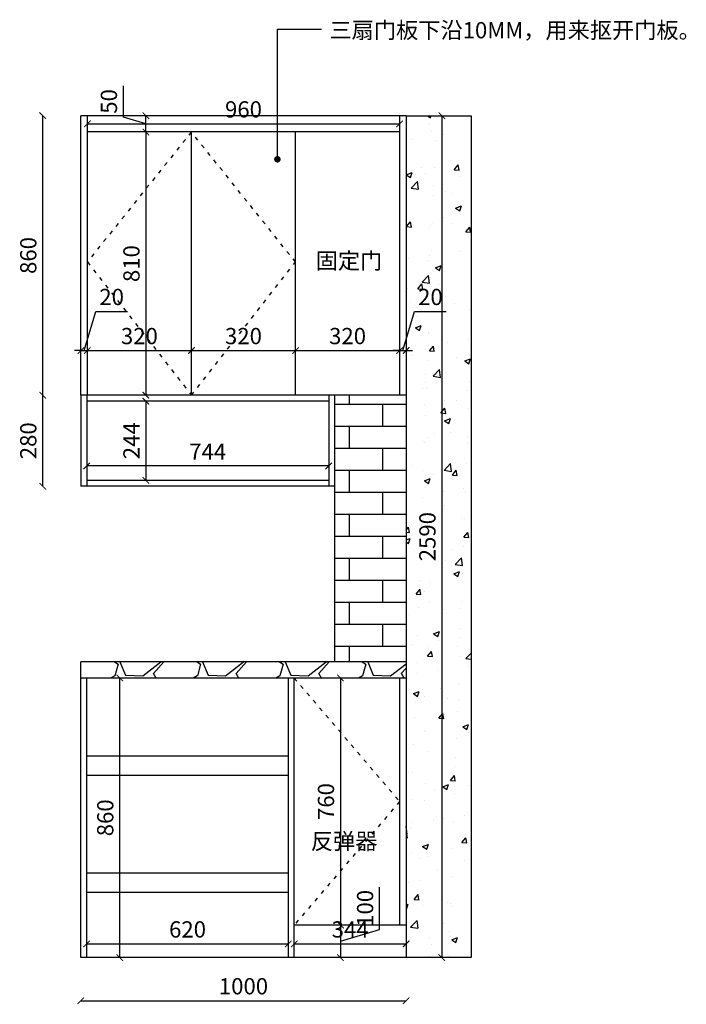
# Model space of a CAD drawing. Units: millimetres. Extents: x 30082 to 36463, y 26275 to 30947.
# Drawn here: x 30083 to 32132, y 26337 to 29366 of the extents above; entities that cross this region are included whole.
import ezdxf

# ---------------------------------------------------------------- set-up
doc = ezdxf.new("R2010")
doc.units = ezdxf.units.MM
doc.linetypes.add('ACAD_ISO03W100', pattern=[30, 12, -18])
doc.layers.add('轮廓线', color=7, linetype='Continuous', lineweight=25)
doc.styles.get("Standard").update_dxf_attribs({"font": 'arial.ttf'})
doc.styles.add('图栏文字', font='txt', dxfattribs={"height": 75})
doc.dimstyles.new('ISO-25', dxfattribs={"dimtxt": 50, "dimasz": 30, "dimexe": 1.25, "dimexo": 0.625, "dimtad": 1, "dimtxsty": 'Standard', "dimcen": 2.5, "dimse1": 1, "dimse2": 1, "dimclrd": 3, "dimclrt": 3, "dimadec": 0, "dimazin": 0, "dimtfac": 1, "dimtmove": 0, "dimatfit": 3, "dimfxl": 1, "dimarcsym": 0})

# ---------------------------------------------------------------- blocks, each defined once
blk = doc.blocks.new('_ArchTick')
at = {"color": 0, "linetype": 'ByBlock', "const_width": 0.15}
blk.add_lwpolyline([(-0.5, -0.5), (0.5, 0.5)], dxfattribs=at)
blk = doc.blocks.new('*D19')
at = {"color": 3, "lineweight": -2, "transparency": 16777216}
blk.add_line((31380.6, 29070.8), (31380.6, 26480.8), dxfattribs=at)
at = {"layer": 'Defpoints', "color": 0, "transparency": 16777216}
for p in [(31470.6, 29070.8), (31380.6, 26480.8), (31470.6, 26480.8)]:
    blk.add_point(p, dxfattribs=at)
at = {"color": 3, "lineweight": -2, "transparency": 16777216, "xscale": 20, "yscale": 20, "zscale": 20}
for p, rotation in [((31380.6, 29070.8), 90), ((31380.6, 26480.8), 270)]:
    blk.add_blockref('_ArchTick', p, dxfattribs=dict(at, rotation=rotation))
at = {"color": 3, "transparency": 16777216, "insert": (31342.6, 27775.8), "char_height": 50, "attachment_point": 5, "rotation": 90}
blk.add_mtext('2590', dxfattribs=at)
blk = doc.blocks.new('_Dot')
at = {"lineweight": -2}
blk.add_line((-0.5, 0), (-1, 0), dxfattribs=at)
at = {"const_width": 0.5}
blk.add_lwpolyline([(-0.25, 0, 1), (0.25, 0, 1)], format="xyb", close=True, dxfattribs=at)
blk = doc.blocks.new('*D20')
at = {"color": 3, "lineweight": -2, "transparency": 16777216}
blk.add_line((30470.6, 29020.8), (30470.6, 28210.8), dxfattribs=at)
at = {"layer": 'Defpoints', "color": 0, "transparency": 16777216}
for p in [(30610.6, 29020.8), (30470.6, 28210.8), (30610.6, 28210.8)]:
    blk.add_point(p, dxfattribs=at)
at = {"color": 3, "lineweight": -2, "transparency": 16777216, "xscale": 20, "yscale": 20, "zscale": 20}
for p, rotation in [((30470.6, 29020.8), 90), ((30470.6, 28210.8), 270)]:
    blk.add_blockref('_ArchTick', p, dxfattribs=dict(at, rotation=rotation))
at = {"color": 3, "transparency": 16777216, "insert": (30432.6, 28615.8), "char_height": 50, "attachment_point": 5, "rotation": 90}
blk.add_mtext('810', dxfattribs=at)
blk = doc.blocks.new('*D21')
at = {"color": 3, "lineweight": -2, "transparency": 16777216}
for p, q in [((30401.3, 29066.6), (30401.3, 29163)), ((30470.6, 29045.8), (30401.3, 29066.6)), ((30470.6, 29020.8), (30470.6, 29070.8))]:
    blk.add_line(p, q, dxfattribs=at)
at = {"layer": 'Defpoints', "color": 0, "transparency": 16777216}
for p in [(30470.6, 29070.8), (30501.3, 29070.8), (30501.3, 29020.8)]:
    blk.add_point(p, dxfattribs=at)
at = {"color": 3, "lineweight": -2, "transparency": 16777216, "xscale": 20, "yscale": 20, "zscale": 20}
for p, rotation in [((30470.6, 29070.8), 90), ((30470.6, 29020.8), 270)]:
    blk.add_blockref('_ArchTick', p, dxfattribs=dict(at, rotation=rotation))
at = {"color": 3, "transparency": 16777216, "insert": (30363.3, 29114.8), "char_height": 50, "attachment_point": 5, "rotation": 90}
blk.add_mtext('50', dxfattribs=at)
blk = doc.blocks.new('*D22')
at = {"color": 3, "lineweight": -2, "transparency": 16777216}
blk.add_line((30290.6, 29045.8), (31250.6, 29045.8), dxfattribs=at)
at = {"layer": 'Defpoints', "color": 0, "transparency": 16777216}
for p in [(30290.6, 29020.8), (31250.6, 29045.8), (31250.6, 29020.8)]:
    blk.add_point(p, dxfattribs=at)
at = {"color": 3, "lineweight": -2, "transparency": 16777216, "xscale": 20, "yscale": 20, "zscale": 20, "rotation": 180}
blk.add_blockref('_ArchTick', (30290.6, 29045.8), dxfattribs=at)
at = {"color": 3, "lineweight": -2, "transparency": 16777216, "xscale": 20, "yscale": 20, "zscale": 20}
blk.add_blockref('_ArchTick', (31250.6, 29045.8), dxfattribs=at)
at = {"color": 3, "transparency": 16777216, "insert": (30770.6, 29083.8), "char_height": 50, "attachment_point": 5}
blk.add_mtext('960', dxfattribs=at)
blk = doc.blocks.new('*D23')
at = {"color": 3, "lineweight": -2, "transparency": 16777216}
blk.add_line((30470.2, 28192.8), (30470.2, 27948.8), dxfattribs=at)
at = {"layer": 'Defpoints', "color": 0, "transparency": 16777216}
for p in [(30465.2, 28192.8), (30465.2, 27948.8), (30470.2, 27948.8)]:
    blk.add_point(p, dxfattribs=at)
at = {"color": 3, "lineweight": -2, "transparency": 16777216, "xscale": 20, "yscale": 20, "zscale": 20}
for p, rotation in [((30470.2, 28192.8), 90), ((30470.2, 27948.8), 270)]:
    blk.add_blockref('_ArchTick', p, dxfattribs=dict(at, rotation=rotation))
at = {"color": 3, "transparency": 16777216, "insert": (30432.6, 28070.8), "char_height": 50, "attachment_point": 5, "rotation": 90}
blk.add_mtext('244', dxfattribs=at)
blk = doc.blocks.new('*D24')
at = {"color": 3, "lineweight": -2, "transparency": 16777216}
blk.add_line((31032.6, 27993.3), (30288.6, 27993.3), dxfattribs=at)
at = {"layer": 'Defpoints', "color": 0, "transparency": 16777216}
for p in [(30288.6, 28192.8), (31032.6, 28192.8), (30288.6, 27993.3)]:
    blk.add_point(p, dxfattribs=at)
at = {"color": 3, "lineweight": -2, "transparency": 16777216, "xscale": 20, "yscale": 20, "zscale": 20, "rotation": 180}
blk.add_blockref('_ArchTick', (30288.6, 27993.3), dxfattribs=at)
at = {"color": 3, "lineweight": -2, "transparency": 16777216, "xscale": 20, "yscale": 20, "zscale": 20}
blk.add_blockref('_ArchTick', (31032.6, 27993.3), dxfattribs=at)
at = {"color": 3, "transparency": 16777216, "insert": (30660.6, 28030.8), "char_height": 50, "attachment_point": 5}
blk.add_mtext('744', dxfattribs=at)
blk = doc.blocks.new('*D25')
at = {"color": 3, "lineweight": -2, "transparency": 16777216}
for p, q in [((30280.6, 28348.3), (30316.7, 28468.7)), ((30316.7, 28468.7), (30414, 28468.7)), ((30270.6, 28348.3), (30250.6, 28348.3)), ((30270.6, 28348.3), (30290.6, 28348.3)), ((30270.6, 28348.3), (30290.6, 28348.3)), ((30290.6, 28348.3), (30310.6, 28348.3))]:
    blk.add_line(p, q, dxfattribs=at)
at = {"layer": 'Defpoints', "color": 0, "transparency": 16777216}
for p in [(30270.6, 28348.3), (30290.6, 28348.3), (30290.6, 28348.3)]:
    blk.add_point(p, dxfattribs=at)
at = {"color": 3, "lineweight": -2, "transparency": 16777216, "xscale": 20, "yscale": 20, "zscale": 20}
blk.add_blockref('_ArchTick', (30270.6, 28348.3), dxfattribs=at)
at = {"color": 3, "lineweight": -2, "transparency": 16777216, "xscale": 20, "yscale": 20, "zscale": 20, "rotation": 180}
blk.add_blockref('_ArchTick', (30290.6, 28348.3), dxfattribs=at)
at = {"color": 3, "transparency": 16777216, "insert": (30365.3, 28506.7), "char_height": 50, "attachment_point": 5}
blk.add_mtext('20', dxfattribs=at)
blk = doc.blocks.new('*D26')
at = {"color": 3, "lineweight": -2, "transparency": 16777216}
blk.add_line((30290.6, 28348.3), (30610.6, 28348.3), dxfattribs=at)
at = {"layer": 'Defpoints', "color": 0, "transparency": 16777216}
for p in [(30610.6, 28348.3), (30290.6, 28319.3), (30610.6, 28319.3)]:
    blk.add_point(p, dxfattribs=at)
at = {"color": 3, "lineweight": -2, "transparency": 16777216, "xscale": 20, "yscale": 20, "zscale": 20, "rotation": 180}
blk.add_blockref('_ArchTick', (30290.6, 28348.3), dxfattribs=at)
at = {"color": 3, "lineweight": -2, "transparency": 16777216, "xscale": 20, "yscale": 20, "zscale": 20}
blk.add_blockref('_ArchTick', (30610.6, 28348.3), dxfattribs=at)
at = {"color": 3, "transparency": 16777216, "insert": (30450.6, 28386.4), "char_height": 50, "attachment_point": 5}
blk.add_mtext('320', dxfattribs=at)
blk = doc.blocks.new('*D27')
at = {"color": 3, "lineweight": -2, "transparency": 16777216}
blk.add_line((30610.6, 28348.3), (30930.6, 28348.3), dxfattribs=at)
at = {"layer": 'Defpoints', "color": 0, "transparency": 16777216}
for p in [(30610.6, 28348.3), (30930.6, 28348.3), (30930.6, 28348.3)]:
    blk.add_point(p, dxfattribs=at)
at = {"color": 3, "lineweight": -2, "transparency": 16777216, "xscale": 20, "yscale": 20, "zscale": 20, "rotation": 180}
blk.add_blockref('_ArchTick', (30610.6, 28348.3), dxfattribs=at)
at = {"color": 3, "lineweight": -2, "transparency": 16777216, "xscale": 20, "yscale": 20, "zscale": 20}
blk.add_blockref('_ArchTick', (30930.6, 28348.3), dxfattribs=at)
at = {"color": 3, "transparency": 16777216, "insert": (30770.6, 28386.4), "char_height": 50, "attachment_point": 5}
blk.add_mtext('320', dxfattribs=at)
blk = doc.blocks.new('*D28')
at = {"color": 3, "lineweight": -2, "transparency": 16777216}
blk.add_line((30930.6, 28348.3), (31250.6, 28348.3), dxfattribs=at)
at = {"layer": 'Defpoints', "color": 0, "transparency": 16777216}
for p in [(30930.6, 28348.3), (31250.6, 28348.3), (31250.6, 28348.3)]:
    blk.add_point(p, dxfattribs=at)
at = {"color": 3, "lineweight": -2, "transparency": 16777216, "xscale": 20, "yscale": 20, "zscale": 20, "rotation": 180}
blk.add_blockref('_ArchTick', (30930.6, 28348.3), dxfattribs=at)
at = {"color": 3, "lineweight": -2, "transparency": 16777216, "xscale": 20, "yscale": 20, "zscale": 20}
blk.add_blockref('_ArchTick', (31250.6, 28348.3), dxfattribs=at)
at = {"color": 3, "transparency": 16777216, "insert": (31090.6, 28386.4), "char_height": 50, "attachment_point": 5}
blk.add_mtext('320', dxfattribs=at)
blk = doc.blocks.new('*D29')
at = {"color": 3, "lineweight": -2, "transparency": 16777216}
for p, q in [((31260.6, 28348.3), (31296.7, 28468.7)), ((31296.7, 28468.7), (31394, 28468.7)), ((31250.6, 28348.3), (31230.6, 28348.3)), ((31250.6, 28348.3), (31270.6, 28348.3)), ((31250.6, 28348.3), (31270.6, 28348.3)), ((31270.6, 28348.3), (31290.6, 28348.3))]:
    blk.add_line(p, q, dxfattribs=at)
at = {"layer": 'Defpoints', "color": 0, "transparency": 16777216}
for p in [(31250.6, 28348.3), (31270.6, 28348.3), (31270.6, 28348.3)]:
    blk.add_point(p, dxfattribs=at)
at = {"color": 3, "lineweight": -2, "transparency": 16777216, "xscale": 20, "yscale": 20, "zscale": 20}
blk.add_blockref('_ArchTick', (31250.6, 28348.3), dxfattribs=at)
at = {"color": 3, "lineweight": -2, "transparency": 16777216, "xscale": 20, "yscale": 20, "zscale": 20, "rotation": 180}
blk.add_blockref('_ArchTick', (31270.6, 28348.3), dxfattribs=at)
at = {"color": 3, "transparency": 16777216, "insert": (31345.3, 28506.7), "char_height": 50, "attachment_point": 5}
blk.add_mtext('20', dxfattribs=at)
blk = doc.blocks.new('*D30')
at = {"color": 3, "lineweight": -2, "transparency": 16777216}
blk.add_line((31068.7, 27340.8), (31068.7, 26580.8), dxfattribs=at)
at = {"layer": 'Defpoints', "color": 0, "transparency": 16777216}
for p in [(31024.6, 27340.8), (31024.6, 26580.8), (31068.7, 26580.8)]:
    blk.add_point(p, dxfattribs=at)
at = {"color": 3, "lineweight": -2, "transparency": 16777216, "xscale": 20, "yscale": 20, "zscale": 20}
for p, rotation in [((31068.7, 27340.8), 90), ((31068.7, 26580.8), 270)]:
    blk.add_blockref('_ArchTick', p, dxfattribs=dict(at, rotation=rotation))
at = {"color": 3, "transparency": 16777216, "insert": (31030.7, 26960.8), "char_height": 50, "attachment_point": 5, "rotation": 90}
blk.add_mtext('760', dxfattribs=at)
blk = doc.blocks.new('*D31')
at = {"color": 3, "lineweight": -2, "transparency": 16777216}
for p, q in [((31189, 26566.9), (31189, 26697.5)), ((31068.7, 26580.8), (31068.7, 26480.8)), ((31068.7, 26530.8), (31189, 26566.9))]:
    blk.add_line(p, q, dxfattribs=at)
at = {"layer": 'Defpoints', "color": 0, "transparency": 16777216}
for p in [(31068.7, 26580.8), (31068.7, 26480.8), (31068.7, 26480.8)]:
    blk.add_point(p, dxfattribs=at)
at = {"color": 3, "lineweight": -2, "transparency": 16777216, "xscale": 20, "yscale": 20, "zscale": 20}
for p, rotation in [((31068.7, 26580.8), 90), ((31068.7, 26480.8), 270)]:
    blk.add_blockref('_ArchTick', p, dxfattribs=dict(at, rotation=rotation))
at = {"color": 3, "transparency": 16777216, "insert": (31151, 26632.2), "char_height": 50, "attachment_point": 5, "rotation": 90}
blk.add_mtext('100', dxfattribs=at)
blk = doc.blocks.new('*D32')
at = {"color": 3, "lineweight": -2, "transparency": 16777216}
blk.add_line((30390.2, 26480.8), (30390.2, 27340.8), dxfattribs=at)
at = {"layer": 'Defpoints', "color": 0, "transparency": 16777216}
for p in [(30390.2, 27340.8), (30424.8, 27340.8), (30424.8, 26480.8)]:
    blk.add_point(p, dxfattribs=at)
at = {"color": 3, "lineweight": -2, "transparency": 16777216, "xscale": 20, "yscale": 20, "zscale": 20}
for p, rotation in [((30390.2, 27340.8), 90), ((30390.2, 26480.8), 270)]:
    blk.add_blockref('_ArchTick', p, dxfattribs=dict(at, rotation=rotation))
at = {"color": 3, "transparency": 16777216, "insert": (30352.1, 26910.8), "char_height": 50, "attachment_point": 5, "rotation": 90}
blk.add_mtext('860', dxfattribs=at)
blk = doc.blocks.new('*D33')
at = {"color": 3, "lineweight": -2, "transparency": 16777216}
blk.add_line((30288.6, 26522.9), (30908.6, 26522.9), dxfattribs=at)
at = {"layer": 'Defpoints', "color": 0, "transparency": 16777216}
for p in [(30288.6, 26680.8), (30908.6, 26680.8), (30908.6, 26522.9)]:
    blk.add_point(p, dxfattribs=at)
at = {"color": 3, "lineweight": -2, "transparency": 16777216, "xscale": 20, "yscale": 20, "zscale": 20, "rotation": 180}
blk.add_blockref('_ArchTick', (30288.6, 26522.9), dxfattribs=at)
at = {"color": 3, "lineweight": -2, "transparency": 16777216, "xscale": 20, "yscale": 20, "zscale": 20}
blk.add_blockref('_ArchTick', (30908.6, 26522.9), dxfattribs=at)
at = {"color": 3, "transparency": 16777216, "insert": (30598.6, 26561), "char_height": 50, "attachment_point": 5}
blk.add_mtext('620', dxfattribs=at)
blk = doc.blocks.new('*D34')
at = {"color": 3, "lineweight": -2, "transparency": 16777216}
blk.add_line((30926.6, 26522.9), (31270.6, 26522.9), dxfattribs=at)
at = {"layer": 'Defpoints', "color": 0, "transparency": 16777216}
for p in [(30926.6, 26580.8), (31270.6, 26580.8), (31270.6, 26522.9)]:
    blk.add_point(p, dxfattribs=at)
at = {"color": 3, "lineweight": -2, "transparency": 16777216, "xscale": 20, "yscale": 20, "zscale": 20, "rotation": 180}
blk.add_blockref('_ArchTick', (30926.6, 26522.9), dxfattribs=at)
at = {"color": 3, "lineweight": -2, "transparency": 16777216, "xscale": 20, "yscale": 20, "zscale": 20}
blk.add_blockref('_ArchTick', (31270.6, 26522.9), dxfattribs=at)
at = {"color": 3, "transparency": 16777216, "insert": (31098.6, 26561), "char_height": 50, "attachment_point": 5}
blk.add_mtext('344', dxfattribs=at)
blk = doc.blocks.new('*D62')
at = {"color": 3, "lineweight": -2, "transparency": 16777216}
blk.add_line((30153.4, 27930.8), (30153.4, 28210.8), dxfattribs=at)
at = {"layer": 'Defpoints', "color": 0, "transparency": 16777216}
for p in [(30153.4, 28210.8), (30270.6, 28210.8), (30270.6, 27930.8)]:
    blk.add_point(p, dxfattribs=at)
at = {"color": 3, "lineweight": -2, "transparency": 16777216, "xscale": 20, "yscale": 20, "zscale": 20}
for p, rotation in [((30153.4, 28210.8), 90), ((30153.4, 27930.8), 270)]:
    blk.add_blockref('_ArchTick', p, dxfattribs=dict(at, rotation=rotation))
at = {"color": 3, "transparency": 16777216, "insert": (30115.4, 28070.8), "char_height": 50, "attachment_point": 5, "rotation": 90}
blk.add_mtext('280', dxfattribs=at)
blk = doc.blocks.new('*D63')
at = {"color": 3, "lineweight": -2, "transparency": 16777216}
blk.add_line((30153.4, 28210.8), (30153.4, 29070.8), dxfattribs=at)
at = {"layer": 'Defpoints', "color": 0, "transparency": 16777216}
for p in [(30153.4, 29070.8), (30270.6, 29070.8), (30270.6, 28210.8)]:
    blk.add_point(p, dxfattribs=at)
at = {"color": 3, "lineweight": -2, "transparency": 16777216, "xscale": 20, "yscale": 20, "zscale": 20}
for p, rotation in [((30153.4, 29070.8), 90), ((30153.4, 28210.8), 270)]:
    blk.add_blockref('_ArchTick', p, dxfattribs=dict(at, rotation=rotation))
at = {"color": 3, "transparency": 16777216, "insert": (30115.4, 28640.8), "char_height": 50, "attachment_point": 5, "rotation": 90}
blk.add_mtext('860', dxfattribs=at)
blk = doc.blocks.new('*D65')
at = {"color": 3, "lineweight": -2, "transparency": 16777216}
blk.add_line((30270.6, 26348.1), (31270.6, 26348.1), dxfattribs=at)
at = {"layer": 'Defpoints', "color": 0, "transparency": 16777216}
for p in [(30270.6, 26480.8), (31270.6, 26480.8), (31270.6, 26348.1)]:
    blk.add_point(p, dxfattribs=at)
at = {"color": 3, "lineweight": -2, "transparency": 16777216, "xscale": 20, "yscale": 20, "zscale": 20, "rotation": 180}
blk.add_blockref('_ArchTick', (30270.6, 26348.1), dxfattribs=at)
at = {"color": 3, "lineweight": -2, "transparency": 16777216, "xscale": 20, "yscale": 20, "zscale": 20}
blk.add_blockref('_ArchTick', (31270.6, 26348.1), dxfattribs=at)
at = {"color": 3, "transparency": 16777216, "insert": (30770.6, 26386.1), "char_height": 50, "attachment_point": 5}
blk.add_mtext('1000', dxfattribs=at)

msp = doc.modelspace()

# ---------------------------------------------------------------- hatches: boundary and pattern name
h = msp.add_hatch()
h.set_pattern_fill('AR-CONC', color=8)
h.set_pattern_definition([(50, (20225.72, 57515.99), (182.1847, -15.9391), [19.05, -209.55]), (355, (20225.72, 57515.99), (-35.2434, 191.0568), [15.24, -167.6406]), (100.45144, (20240.9, 57514.66), (146.94125, 175.11775), [16.19, -178.0902]), (46.1842, (20225.72, 57566.8), (271.079, -42.0423), [28.575, -314.325]), (96.6356, (20248.3, 57563.29), (237.4041, 247.4261), [24.285, -267.1356]), (351.18415, (20225.72, 57566.8), (237.4041, 247.4261), [22.86, -251.4597]), (21, (20251.12, 57554.09), (151.6144, -102.2652), [19.05, -209.55]), (326, (20251.12, 57554.09), (61.802, 184.188), [15.24, -167.64]), (71.45144, (20263.76, 57545.57), (213.4164, 81.9228), [16.19, -178.0899]), (37.5, (20225.72, 57515.99), (3.0886, 84.55504), [0, -165.608, 0, -170.18, 0, -168.275]), (7.5, (20225.72, 57515.99), (66.81966, 100.18057), [0, -97.028, 0, -161.798, 0, -64.135]), (327.5, (20169.08, 57515.99), (135.5906, -5.72874), [0, -63.5, 0, -198.12, 0, -262.89]), (317.5, (20143.68, 57515.99), (148.1292, 25.4265), [0, -82.55, 0, -131.572, 0, -186.69])])
h.paths.add_polyline_path([(31470.555, 29070.768), (31270.555, 29070.768), (31270.555, 26480.768), (31470.555, 26480.768)])
h = msp.add_hatch()
h.set_pattern_fill('AR-BRSTD', color=8)
h.set_pattern_definition([(0, (20225.72, 57515.99), (0, 67.7418), []), (90, (20225.72, 57515.99), (-101.6, 67.7418), [67.7418, -67.7418])])
h.paths.add_polyline_path([(31270.555, 28210.768), (31050.555, 28210.768), (31050.555, 27390.768), (31270.555, 27390.768)])
h = msp.add_hatch()
h.set_pattern_fill('GRAVEL', color=6, scale=10)
h.set_pattern_definition([(228.01279, (20408.602, 57769.99), (-2032, -2286), [34.1721, -3383.0484]), (184.96974, (20385.742, 57744.59), (3047.9999988, 254.0000145), [58.6405, -5805.4049]), (132.510447, (20327.322, 57739.51), (2540.000001, -2793.999999), [41.3482, -4093.4723]), (267.27369, (20228.262, 57676.01), (254.0000005, 5080), [53.4005, -5286.6437]), (292.833654, (20225.722, 57622.67), (-1270, 3048), [52.3634, -5183.9808]), (357.27369, (20246.042, 57574.41), (-5080, 254.0000005), [53.4005, -5286.6437]), (37.69424, (20299.382, 57571.87), (-3301.9999999, -2540.0000002), [70.6194, -6991.3115]), (72.25533, (20355.262, 57615.05), (1778.0000005, 5587.9999998), [66.672, -6600.5257]), (121.429566, (20375.582, 57678.55), (-2032.0000003, 3302), [53.5813, -5304.5546]), (175.23636, (20347.642, 57724.27), (2794, -254), [61.1713, -2997.3937]), (222.397438, (20286.682, 57729.35), (-3048, -2794.0000001), [79.1078, -7831.6773]), (138.814075, (20479.722, 57673.47), (-1778, 1524), [27.0005, -2673.0566]), (171.469234, (20459.402, 57691.25), (3302, -507.9999994), [51.3682, -5085.4639]), (225, (20408.6, 57698.87), (-4e-14, -254), [35.921, -323.2893]), (203.19859, (20390.822, 57729.35), (1270, 508), [19.3441, -1915.0622]), (291.80141, (20373.04, 57721.73), (-254, 762), [27.3566, -1340.4753]), (30.96376, (20383.202, 57696.33), (762, 508), [44.432, -1436.6298]), (161.56505, (20421.3, 57719.19), (508, -254), [32.1287, -771.0898]), (16.38954, (20225.722, 57721.73), (2540, 762), [45.0088, -4455.8827]), (70.346176, (20268.902, 57734.43), (-1016, -2794), [37.7599, -3738.2216]), (293.19859, (20421.302, 57769.99), (-508, 1270), [38.688, -1895.7184]), (343.61046, (20436.542, 57734.43), (-2540, 762), [45.0088, -4455.8827]), (339.44395, (20225.722, 57564.25), (-1270, 508), [43.4035, -2126.7734]), (294.77514, (20266.362, 57549.01), (-1270.000002, 2793.999999), [36.3672, -3600.3593]), (66.80141, (20423.842, 57515.99), (508, 1270), [38.688, -1895.7184]), (17.354025, (20439.082, 57551.55), (-3302, -1016), [42.5783, -4215.2376]), (69.44395, (20299.382, 57515.99), (-508, -1270), [21.7018, -2148.4752]), (101.30993, (20408.6, 57515.99), (-254, 1016), [12.9515, -1282.1995]), (165.96376, (20406.06, 57528.69), (762, -254), [52.3634, -994.9055]), (186.009006, (20355.262, 57541.39), (2540, 254), [48.5267, -4804.1365]), (303.69007, (20383.2, 57673.47), (-254, 508), [36.6324, -879.1776]), (353.157227, (20403.522, 57642.99), (4318, -507.9999998), [63.9557, -6331.6009]), (60.9454, (20467.022, 57635.37), (-1016, -1778), [26.1508, -2588.9392]), (90, (20479.72, 57658.23), (-254, 254), [15.24, -238.76]), (120.25644, (20350.182, 57549.01), (1016, -1778), [35.2867, -3493.394]), (48.01279, (20332.402, 57579.49), (2032, 2286), [68.3443, -3348.8762]), (0, (20378.12, 57630.3), (254, 254), [66.04, -187.96]), (325.304846, (20444.162, 57630.29), (2540.000001, -1777.999999), [40.161, -3975.9317]), (254.0546, (20477.182, 57607.43), (-254, -1016), [36.983, -1812.165]), (207.645975, (20467.022, 57571.87), (-4826, -2539.9999997), [60.2145, -5961.2464]), (175.42608, (20413.682, 57543.93), (-3302, 254), [63.703, -6306.5846])])
h.paths.add_polyline_path([(31270.555, 27390.768), (30270.555, 27390.768), (30270.555, 27340.768), (31270.555, 27340.768)])

# ---------------------------------------------------------------- linework, layer by layer
for p, q in [((31270.555, 29070.768), (30270.555, 29070.768)), ((30270.555, 28210.768), (30270.555, 29070.768)), ((30290.555, 28210.768), (30290.555, 29070.768)), ((31250.555, 29070.768), (31250.555, 28210.768)), ((31270.555, 29070.768), (31470.555, 29070.768)), ((31270.555, 29070.768), (31270.555, 26480.768)), ((31470.555, 29070.768), (31470.555, 26480.768)), ((31250.555, 29020.768), (30290.555, 29020.768)), ((30610.555, 28210.768), (30610.555, 29020.768)), ((30930.555, 28210.768), (30930.555, 29020.768)), ((31270.555, 28210.768), (30270.555, 28210.768)), ((30270.555, 28210.768), (30270.555, 27930.768)), ((30288.555, 28210.768), (30288.555, 27930.768)), ((31032.555, 28210.768), (31032.555, 27930.768)), ((31050.555, 28210.768), (31050.555, 27390.768)), ((31032.555, 28192.768), (30288.555, 28192.768)), ((31050.555, 27930.768), (30270.555, 27930.768)), ((31032.555, 27948.768), (30288.555, 27948.768)), ((31270.555, 27390.768), (30270.555, 27390.768)), ((30270.555, 26480.768), (30270.555, 27390.768)), ((31270.555, 27340.768), (30270.555, 27340.768)), ((30288.555, 26480.768), (30288.555, 27340.768)), ((30908.555, 26480.768), (30908.555, 27340.768)), ((30926.555, 26480.768), (30926.555, 27340.768)), ((31250.555, 27340.768), (31250.555, 26580.768)), ((30908.555, 27100.768), (30288.555, 27100.768)), ((30908.555, 27040.768), (30288.555, 27040.768)), ((30908.555, 26740.768), (30288.555, 26740.768)), ((30908.555, 26680.768), (30288.555, 26680.768)), ((31270.555, 26580.768), (30926.555, 26580.768)), ((31470.555, 26480.768), (30270.555, 26480.768))]:
    msp.add_line(p, q)
at = {"color": 8, "linetype": 'ACAD_ISO03W100'}
for p, q in [((30610.555, 29020.768), (30290.555, 28620.768)), ((30930.555, 28620.768), (30610.555, 29020.768)), ((30290.555, 28620.768), (30610.555, 28210.768)), ((30610.555, 28210.768), (30930.555, 28620.768)), ((30926.555, 27340.768), (31250.555, 26960.768)), ((31250.555, 26960.768), (30926.555, 26580.768))]:
    msp.add_line(p, q, dxfattribs=at)

# ---------------------------------------------------------------- texts
at = {"layer": '轮廓线', "char_height": 50, "attachment_point": 1, "style": '图栏文字'}
for s, width, insert in [('{\\fSimSun|b0|i0|c134|p54;\\C7;三扇门板下沿10MM，用来抠开门板。}', 1218.15491, (31035.12, 29358.851)), ('{\\fSimSun|b0|i0|c134|p2;\\C7;固定门}', 375.28321, (30992.695, 28649.589)), ('{\\fSimSun|b0|i0|c134|p54;\\C7;反弹器}', 375.28321, (30977.686, 26863.774))]:
    msp.add_mtext_dynamic_manual_height_columns(s, width=width, gutter_width=375, heights=[0], dxfattribs=dict(at, insert=insert))

# ---------------------------------------------------------------- dimensions: what is measured, and where the dimension line sits
for base, p1, p2, angle, picture, middle in [((30470.609, 29070.768), (30501.318, 29020.768), (30501.318, 29070.768), 90, '*D21', (30363.302, 29079.051)), ((30153.416, 29070.768), (30270.555, 28210.768), (30270.555, 29070.768), 270, '*D63', (30115.388, 28640.768)), ((31380.584, 26480.768), (31470.555, 29070.768), (31470.555, 26480.768), 90, '*D19', (31342.556, 27775.768)), ((30470.609, 28210.768), (30610.555, 29020.768), (30610.555, 28210.768), 90, '*D20', (30432.58, 28615.768)), ((30153.416, 28210.768), (30270.555, 27930.768), (30270.555, 28210.768), 270, '*D62', (30115.388, 28070.768)), ((30470.245, 27948.768), (30465.192, 28192.768), (30465.192, 27948.768), 90, '*D23', (30432.643, 28070.768)), ((30390.171, 27340.768), (30424.758, 26480.768), (30424.758, 27340.768), 90, '*D32', (30352.142, 26910.768)), ((31068.68, 26580.768), (31024.603, 27340.768), (31024.603, 26580.768), 90, '*D30', (31030.651, 26960.768)), ((31068.68, 26480.768), (31068.68, 26580.768), (31068.68, 26480.768), 90, '*D31', (31150.987, 26579.369))]:
    dim = msp.add_linear_dim(base=base, p1=p1, p2=p2, angle=angle, dimstyle='ISO-25', override={"dimscale": 20, "dimtxt": 2.5, "dimasz": 1, "dimblk": 'ArchTick', "dimcen": 0, "dimclre": 3, "dimtmove": 1, "dimldrblk": 'Dot', "dimfxl": 60, "dimfxlon": 1})
    dim.commit()
    dim.dimension.update_dxf_attribs({"geometry": picture, "text_midpoint": middle})
for base, p1, p2, picture, middle in [((31250.555, 29045.768), (30290.555, 29020.768), (31250.555, 29020.768), '*D22', (30770.555, 29083.796)), ((30290.555, 28348.35), (30270.555, 28348.35), (30290.555, 28348.35), '*D25', (30329.156, 28506.714)), ((31270.555, 28348.35), (31250.555, 28348.35), (31270.555, 28348.35), '*D29', (31309.156, 28506.714)), ((30610.555, 28348.35), (30290.555, 28319.306), (30610.555, 28319.306), '*D26', (30450.555, 28386.395)), ((30930.555, 28348.35), (30610.555, 28348.35), (30930.555, 28348.35), '*D27', (30770.555, 28386.395)), ((31250.555, 28348.35), (30930.555, 28348.35), (31250.555, 28348.35), '*D28', (31090.555, 28386.395)), ((30288.555, 27993.317), (31032.555, 28192.768), (30288.555, 28192.768), '*D24', (30660.555, 28030.817)), ((30908.555, 26522.929), (30288.555, 26680.768), (30908.555, 26680.768), '*D33', (30598.555, 26560.958)), ((31270.555, 26522.929), (30926.555, 26580.768), (31270.555, 26580.768), '*D34', (31098.555, 26560.975)), ((31270.555, 26348.105), (30270.555, 26480.768), (31270.555, 26480.768), '*D65', (30770.555, 26386.133))]:
    dim = msp.add_linear_dim(base=base, p1=p1, p2=p2, dimstyle='ISO-25', override={"dimscale": 20, "dimtxt": 2.5, "dimasz": 1, "dimblk": 'ArchTick', "dimcen": 0, "dimclre": 3, "dimtmove": 1, "dimldrblk": 'Dot', "dimfxl": 60, "dimfxlon": 1})
    dim.commit()
    dim.dimension.update_dxf_attribs({"geometry": picture, "text_midpoint": middle})

# ---------------------------------------------------------------- leaders
msp.add_leader([(30874.816, 28936.733), (30874.816, 29337.339), (31010.823, 29337.339)], dimstyle='ISO-25', override={"dimscale": 20, "dimtxt": 2.5, "dimasz": 1, "dimgap": 0.625, "dimtad": 0, "dimcen": 0, "dimclre": 3, "dimtmove": 1, "dimldrblk": 'Dot', "dimfxl": 60, "dimfxlon": 1})

doc.saveas('drawing.dxf')
